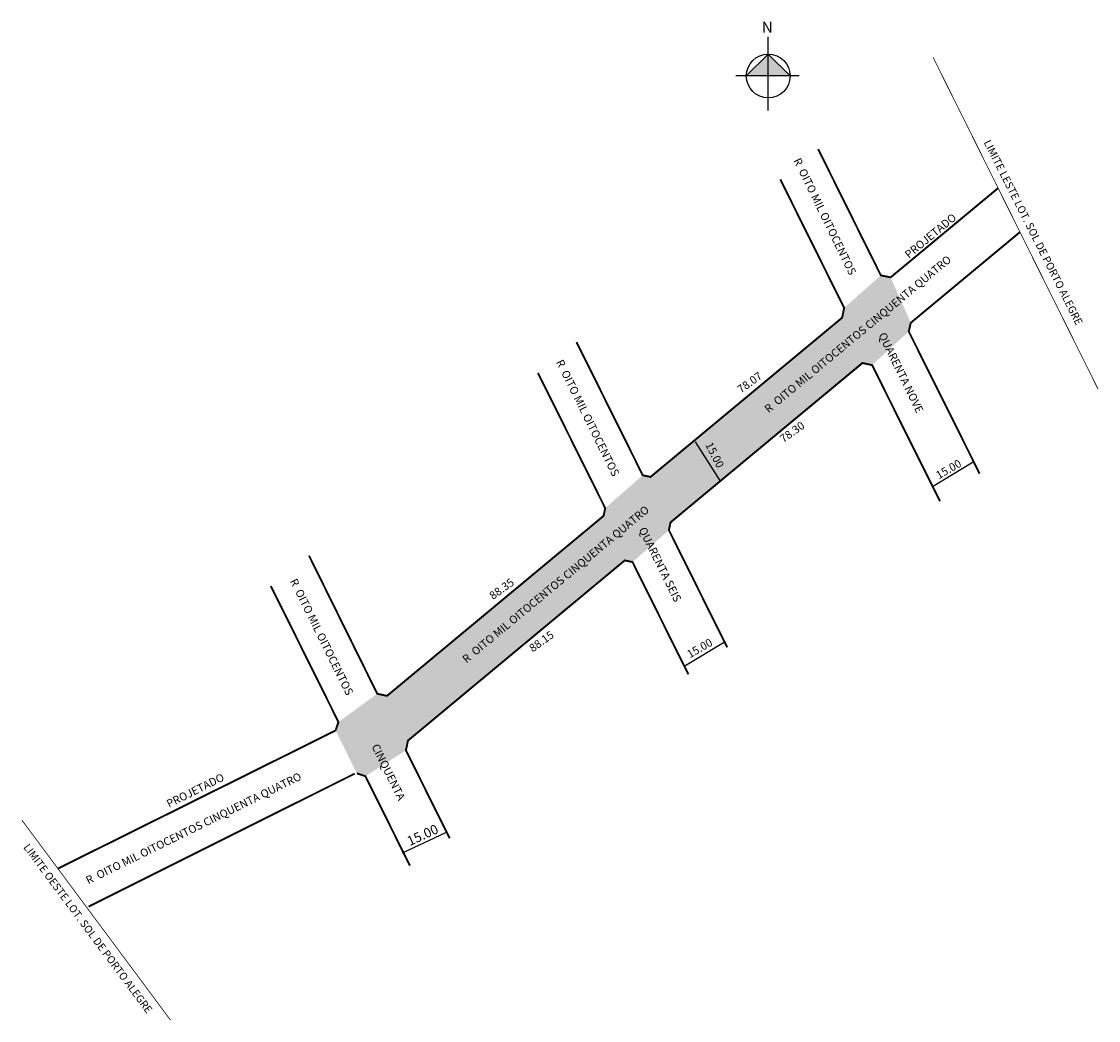
# Model space of a CAD drawing. Units: millimetres. Extents: x 997071 to 997409, y 2910353 to 2910667.
import ezdxf
from ezdxf.enums import TextEntityAlignment as Align

# ---------------------------------------------------------------- set-up
doc = ezdxf.new("R2010")
doc.units = ezdxf.units.MM
doc.linetypes.add('ACAD_ISO04W100', pattern=[30, 24, -3, 0, -3])
doc.styles.add('CROQUI', font='arial.ttf')
doc.styles.get("Standard").update_dxf_attribs({"font": 'arial.ttf'})

msp = doc.modelspace()

# ---------------------------------------------------------------- hatches: boundary and pattern name
at = {"linetype": 'ByBlock'}
for points in [[(997305.78, 2910656.47), (997298.91, 2910649.6), (997305.78, 2910649.6)], [(997312.65, 2910649.6), (997305.78, 2910649.6), (997305.78, 2910656.47)]]:
    msp.add_hatch(color=7, dxfattribs=at).paths.add_polyline_path(points)
at = {"lineweight": -2}
msp.add_hatch(color=51, dxfattribs=at).paths.add_polyline_path([(997335.34, 2910559.51), (997338.39, 2910558.86), (997349.9, 2910569.4), (997350.54, 2910572.14), (997344.2, 2910586.38), (997341.13, 2910587.03), (997329.63, 2910576.8), (997328.98, 2910573.73), (997268.84, 2910523.75), (997266.41, 2910524.27), (997254.63, 2910513.95), (997254.11, 2910511.52), (997186.15, 2910455.04), (997183.08, 2910455.69), (997170.9, 2910446.83), (997170, 2910444.15), (997176.68, 2910430.72), (997179.36, 2910429.82), (997192.08, 2910437.93), (997192.73, 2910441), (997260.77, 2910497.55), (997263.2, 2910497.03), (997274.62, 2910507.05), (997275.13, 2910509.48)])

# ---------------------------------------------------------------- linework, layer by layer
for p, q in [((997282.81, 2910534.72), (997290.72, 2910522.43)), ((997357.35, 2910520.72), (997370.15, 2910528.44)), ((997279.45, 2910464.37), (997292.25, 2910472.09)), ((997190.96, 2910405.81), (997204.64, 2910412.13))]:
    msp.add_line(p, q)
at = {"linetype": 'ByBlock'}
for points in [[(997305.78, 2910638.75), (997305.78, 2910661.89)], [(997312.65, 2910649.6), (997305.78, 2910656.47), (997298.91, 2910649.6)], [(997315.55, 2910649.6), (997295.65, 2910649.6)]]:
    msp.add_lwpolyline(points, dxfattribs=at)
at = {"linetype": 'ACAD_ISO04W100', "ltscale": 0.2, "const_width": 0.25}
for points in [[(997357.53, 2910655.46), (997409.31, 2910551.32)], [(997118.17, 2910353.27), (997071.56, 2910416)]]:
    msp.add_lwpolyline(points, dxfattribs=at)
at = {"const_width": 0.6}
for points in [[(997344.2, 2910586.38), (997344.2, 2910586.38), (997341.13, 2910587.03), (997321.46, 2910626.65)], [(997245.62, 2910566.08), (997266.41, 2910524.27), (997268.84, 2910523.75), (997328.98, 2910573.73), (997329.63, 2910576.8), (997309.57, 2910617.15)], [(997372.14, 2910524.78), (997349.9, 2910569.4), (997350.54, 2910572.14), (997350.54, 2910572.14)], [(997292.91, 2910470.26), (997274.62, 2910507.05), (997275.13, 2910509.48), (997335.34, 2910559.51), (997338.39, 2910558.86), (997359.66, 2910516.19)], [(997161.66, 2910499.04), (997183.08, 2910455.69), (997186.15, 2910455.04), (997254.11, 2910511.52), (997254.63, 2910513.95), (997233.51, 2910556.41)], [(997205.81, 2910410.32), (997192.08, 2910437.93), (997192.73, 2910441), (997260.77, 2910497.55), (997263.2, 2910497.03), (997280.69, 2910461.85)], [(997170, 2910444.15), (997170, 2910444.15), (997170.9, 2910446.83), (997149.69, 2910489.48)], [(997176.68, 2910430.72), (997176.68, 2910430.72), (997179.36, 2910429.82), (997193.33, 2910401.73)]]:
    msp.add_lwpolyline(points, dxfattribs=at)
at = {"color": 8, "const_width": 0.6}
for points in [[(997344.2, 2910586.38), (997377.94, 2910614.41)], [(997384.8, 2910600.61), (997350.54, 2910572.14)], [(997082.84, 2910400.81), (997170, 2910444.15)], [(997092.49, 2910388.88), (997176.03, 2910430.63)]]:
    msp.add_lwpolyline(points, dxfattribs=at)
at = {"lineweight": -2}
msp.add_lwpolyline([(997350.54, 2910572.14), (997384.8, 2910600.61)], dxfattribs=at)
for points in [[(997292.91, 2910470.26), (997274.62, 2910507.05), (997275.13, 2910509.48), (997335.34, 2910559.51), (997338.39, 2910558.86), (997340.25, 2910555.12), (997359.66, 2910516.19)], [(997205.81, 2910410.32), (997192.08, 2910437.93), (997192.73, 2910441), (997215.7, 2910460.09), (997220.19, 2910463.82), (997222.34, 2910465.61), (997260.77, 2910497.55), (997263.2, 2910497.03), (997280.69, 2910461.85)]]:
    msp.add_lwpolyline(points)
at = {"linetype": 'ByBlock'}
msp.add_circle((997305.78, 2910649.6), 6.87, dxfattribs=at)

# ---------------------------------------------------------------- texts
at = {"lineweight": -3, "style": 'CROQUI'}
for s, rotation, p in [('R  OITO MIL OITOCENTOS                           QUARENTA NOVE', 295.9648, (997313.64, 2910623.09)), ('R  OITO MIL OITOCENTOS CINQUENTA QUATRO', 39.7301, (997305.92, 2910543.71)), ('R  OITO MIL OITOCENTOS                        QUARENTA SEIS', 296.2691, (997239.11, 2910559.81)), ('R  OITO MIL OITOCENTOS CINQUENTA QUATRO', 39.7301, (997211.09, 2910465.16)), ('R  OITO MIL OITOCENTOS                       CINQUENTA ', 296.2852, (997155.59, 2910491.06))]:
    msp.add_text(s, height=2.5, rotation=rotation, dxfattribs=at).set_placement(p)
at = {"color": 8, "style": 'CROQUI'}
for s, rotation, p in [('PROJETADO', 39.7267, (997349.95, 2910592.17)), ('R  OITO MIL OITOCENTOS CINQUENTA QUATRO', 26.199, (997092.39, 2910395.82)), ('PROJETADO', 26.4396, (997117.72, 2910419.85))]:
    msp.add_text(s, height=2.5, rotation=rotation, dxfattribs=at).set_placement(p)
at = {"style": 'CROQUI'}
for s, height, rotation, p in [('78.07', 2.5, 35.6211, (997301.14, 2910551.75)), ('78.30', 2.5, 35.6211, (997314.48, 2910536.19)), ('15.00', 2.5, 297.3405, (997287.19, 2910529.72)), ('15.00', 2.5, 30.0051, (997363.41, 2910524.42)), ('88.35', 2.5, 35.6211, (997223.3, 2910486.96)), ('88.15', 2.5, 35.6211, (997235.8, 2910470.49)), ('15.00', 2.5, 30.0051, (997285.29, 2910468.24)), ('15.00', 3, 24.7816, (997198.33, 2910409.15))]:
    msp.add_text(s, height=height, rotation=rotation, dxfattribs=at).set_placement(p, align=Align.BOTTOM_CENTER)
at = {"linetype": 'ByBlock', "insert": (997307.21, 2910663.19), "char_height": 3.5057, "width": 18.8086, "attachment_point": 1, "rotation": 180}
msp.add_mtext('{\\fArial|b1|i0|c0|p34;N}', dxfattribs=at)
at = {"lineweight": -3, "char_height": 2.4, "attachment_point": 1, "style": 'CROQUI'}
for s, insert, width, rotation in [('\\psm1,qc;LIMITE LESTE LOT. SOL DE PORTO ALEGRE', (997373.37, 2910634.05), 73.9402, 296.8005), ('\\psm1,qc;LIMITE OESTE LOT. SOL DE PORTO ALEGRE', (997071.11, 2910412.54), 74.2319, 306.6089)]:
    msp.add_mtext(s, dxfattribs=dict(at, insert=insert, width=width, rotation=rotation))

doc.saveas('drawing.dxf')
